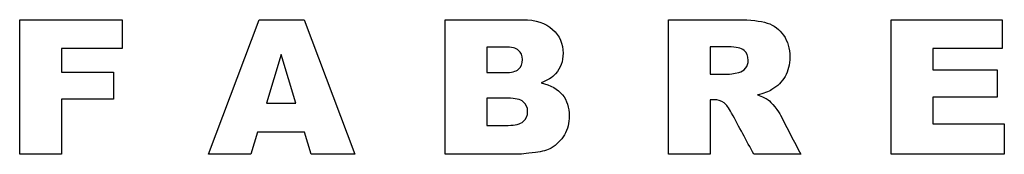
# Model space of a CAD drawing. Units: millimetres. Extents: x 0 to 287, y 0 to 204.
# Drawn here: x 155 to 200, y 10 to 16 of the extents above; entities that cross this region are included whole.
import ezdxf

# ---------------------------------------------------------------- set-up
doc = ezdxf.new("R2010")
doc.units = ezdxf.units.MM

msp = doc.modelspace()

# ---------------------------------------------------------------- linework, layer by layer
at = {"color": 7, "linetype": 'Continuous'}
for p, q in [((155.13, 9.934), (155.13, 16.024)), ((155.13, 16.024), (159.775, 16.024)), ((159.775, 16.024), (159.775, 14.715)), ((163.68, 9.934), (165.966, 16.024)), ((165.966, 16.024), (168.016, 16.024)), ((168.016, 16.024), (170.298, 9.934)), ((174.392, 9.934), (174.392, 16.024)), ((184.514, 9.934), (184.514, 16.024)), ((194.589, 9.934), (194.589, 16.024)), ((194.589, 16.024), (199.617, 16.024)), ((199.617, 16.024), (199.617, 14.725)), ((157.016, 14.715), (157.016, 13.651)), ((159.775, 14.715), (157.016, 14.715)), ((176.286, 14.788), (176.286, 13.631)), ((186.398, 14.794), (186.398, 13.558)), ((196.473, 14.725), (196.473, 13.756)), ((199.617, 14.725), (196.473, 14.725)), ((166.968, 14.444), (166.302, 12.253)), ((167.635, 12.253), (166.968, 14.444)), ((157.016, 13.651), (159.373, 13.651)), ((159.373, 13.651), (159.373, 12.421)), ((196.473, 13.756), (199.394, 13.756)), ((199.394, 13.756), (199.394, 12.514)), ((196.473, 12.514), (196.473, 11.31)), ((199.394, 12.514), (196.473, 12.514)), ((157.016, 12.421), (157.016, 9.934)), ((159.373, 12.421), (157.016, 12.421)), ((166.302, 12.253), (167.635, 12.253)), ((176.286, 12.473), (176.286, 11.243)), ((186.398, 12.405), (186.398, 9.934)), ((196.473, 11.31), (199.712, 11.31)), ((199.712, 11.31), (199.712, 9.934)), ((165.899, 10.94), (165.598, 9.934)), ((168.028, 10.94), (165.899, 10.94)), ((168.331, 9.934), (168.028, 10.94)), ((157.016, 9.934), (155.13, 9.934)), ((165.598, 9.934), (163.68, 9.934)), ((170.298, 9.934), (168.331, 9.934)), ((186.398, 9.934), (184.514, 9.934)), ((190.496, 9.934), (188.372, 9.934)), ((199.712, 9.934), (194.589, 9.934))]:
    msp.add_line(p, q, dxfattribs=at)
for points, knots in [([(174.392, 16.024), (175.565, 16.024), (176.738, 16.024), (177.911, 16.024), (178.497, 16.024), (178.948, 15.878), (179.262, 15.587), (179.577, 15.295), (179.733, 14.935), (179.733, 14.144), (179.62, 13.835), (179.396, 13.578), (179.247, 13.407), (179.029, 13.27), (178.74, 13.171)], [0, 0, 0, 0, 0.4410709, 0.4410709, 0.4410709, 0.6232257, 0.6232257, 0.6232257, 0.7744966, 0.7744966, 0.902066, 0.902066, 0.902066, 1, 1, 1, 1]), ([(184.514, 16.024), (185.557, 16.024), (186.601, 16.024), (187.644, 16.024), (188.225, 16.024), (188.668, 15.973), (188.977, 15.874), (189.284, 15.776), (189.531, 15.589), (189.718, 15.318), (189.905, 15.049), (190.001, 14.721), (190.001, 13.995), (189.928, 13.703), (189.784, 13.457), (189.64, 13.213), (189.442, 13.014), (189.19, 12.862), (189.03, 12.765), (188.809, 12.684), (188.53, 12.621)], [0, 0, 0, 0, 0.350535, 0.350535, 0.350535, 0.501273, 0.501273, 0.501273, 0.606993, 0.606993, 0.606993, 0.723876, 0.723876, 0.82585, 0.82585, 0.82585, 0.920939, 0.920939, 0.920939, 1, 1, 1, 1]), ([(176.286, 13.631), (176.559, 13.631), (176.832, 13.631), (177.105, 13.631), (177.397, 13.631), (177.603, 13.681), (177.832, 13.883), (177.89, 14.029), (177.89, 14.399), (177.832, 14.537), (177.718, 14.638), (177.604, 14.738), (177.403, 14.788), (177.116, 14.788), (176.84, 14.788), (176.563, 14.788), (176.286, 14.788)], [0, 0, 0, 0, 0.211122, 0.211122, 0.211122, 0.351746, 0.351746, 0.492369, 0.492369, 0.622845, 0.622845, 0.622845, 0.785778, 0.785778, 0.785778, 1, 1, 1, 1]), ([(186.398, 13.558), (186.663, 13.558), (186.927, 13.558), (187.191, 13.558), (187.278, 13.558), (187.444, 13.584), (187.692, 13.639), (187.816, 13.667), (187.919, 13.728), (187.998, 13.831), (188.076, 13.933), (188.117, 14.051), (188.117, 14.379), (188.053, 14.531), (187.804, 14.741), (187.569, 14.792), (187.225, 14.794), (186.949, 14.796), (186.674, 14.794), (186.398, 14.794)], [0, 0, 0, 0, 0.192656, 0.192656, 0.192656, 0.315968, 0.315968, 0.315968, 0.405708, 0.405708, 0.405708, 0.505189, 0.505189, 0.652182, 0.652182, 0.799176, 0.799176, 0.799176, 1, 1, 1, 1]), ([(178.74, 13.171), (179.177, 13.064), (179.499, 12.884), (179.705, 12.629), (179.911, 12.373), (180.013, 12.051), (180.013, 11.348), (179.94, 11.065), (179.794, 10.814), (179.647, 10.561), (179.446, 10.363), (179.193, 10.216), (179.034, 10.125), (178.797, 10.058), (178.479, 10.017), (178.056, 9.962), (177.775, 9.934), (177.636, 9.934), (176.555, 9.934), (175.473, 9.934), (174.392, 9.934)], [0, 0, 0, 0, 0.128855, 0.128855, 0.128855, 0.249896, 0.249896, 0.348705, 0.348705, 0.348705, 0.446743, 0.446743, 0.446743, 0.532024, 0.532024, 0.532024, 0.628878, 0.628878, 0.628878, 1, 1, 1, 1]), ([(188.53, 12.621), (188.753, 12.546), (188.918, 12.471), (189.018, 12.396), (189.087, 12.345), (189.188, 12.239), (189.319, 12.075), (189.45, 11.91), (189.538, 11.785), (189.582, 11.698), (189.878, 11.105), (190.191, 10.522), (190.496, 9.934)], [0, 0, 0, 0, 0.157518, 0.157518, 0.157518, 0.285963, 0.285963, 0.285963, 0.420437, 0.420437, 0.420437, 1, 1, 1, 1]), ([(176.286, 11.243), (176.606, 11.243), (176.925, 11.243), (177.245, 11.243), (177.569, 11.243), (177.797, 11.3), (177.929, 11.415), (178.063, 11.53), (178.129, 11.684), (178.129, 12.055), (178.064, 12.2), (177.931, 12.309), (177.8, 12.416), (177.569, 12.473), (177.241, 12.473), (176.923, 12.473), (176.604, 12.473), (176.286, 12.473)], [0, 0, 0, 0, 0.219567, 0.219567, 0.219567, 0.384264, 0.384264, 0.384264, 0.503852, 0.503852, 0.616042, 0.616042, 0.616042, 0.781368, 0.781368, 0.781368, 1, 1, 1, 1]), ([(188.372, 9.934), (188.036, 10.554), (187.701, 11.174), (187.365, 11.794), (187.236, 12.034), (187.124, 12.192), (187.025, 12.263), (186.89, 12.36), (186.736, 12.405), (186.564, 12.405), (186.509, 12.405), (186.454, 12.405), (186.398, 12.405)], [0, 0, 0, 0, 0.630538, 0.630538, 0.630538, 0.8043031, 0.8043031, 0.8043031, 0.9504617, 0.9504617, 0.9504617, 1, 1, 1, 1])]:
    msp.add_open_spline(points, degree=3, knots=knots, dxfattribs=at)

doc.saveas('drawing.dxf')
